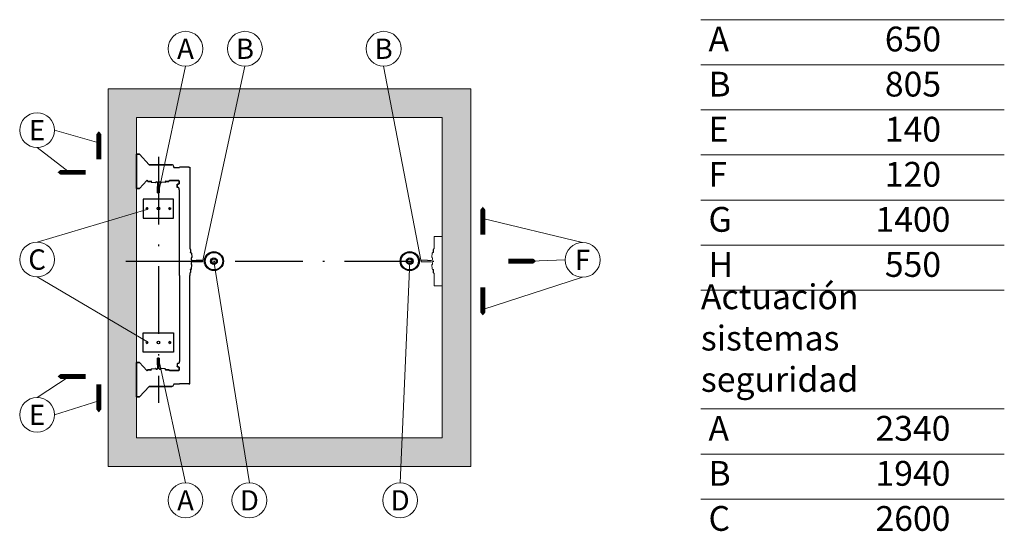
# Model space of a CAD drawing. Units: millimetres. Extents: x 2296 to 2506, y 476 to 773.
# Drawn here: x 2367 to 2440, y 534 to 572 of the extents above; entities that cross this region are included whole.
import ezdxf
from ezdxf.enums import TextEntityAlignment as Align

# ---------------------------------------------------------------- set-up
doc = ezdxf.new("R2010")
doc.units = ezdxf.units.MM
doc.linetypes.add('PUNTORAYA', pattern=[8, 5, -1.5, 0, -1.5])
for name, color, linetype, lineweight in [('ENOR_cotasyejes', 45, 'Continuous', 0), ('ENOR_lineas', 183, 'Continuous', 0), ('ENOR_lineasgris', 8, 'Continuous', 0), ('ENOR_muro', 140, 'Continuous', 0), ('ENOR_texto', 53, 'Continuous', 0)]:
    doc.layers.add(name, color=color, linetype=linetype, lineweight=lineweight)
for name, color, linetype in [('ENOR_trama1', 8, 'Continuous'), ('EnorInstalacion', 183, 'Continuous'), ('PYR1', 1, 'PUNTORAYA')]:
    doc.layers.add(name, color=color, linetype=linetype)
doc.styles.add('ARIALNARROW', font='ARIALN.TTF')

# ---------------------------------------------------------------- blocks, each defined once
blk = doc.blocks.new('MA810_ficha4_CARGAS')
at = {"layer": 'ENOR_trama1'}
h = blk.add_hatch(color=256, dxfattribs=at)
h.paths.add_polyline_path([(26.859, 0), (0, 0), (0, -27.914), (26.859, -27.914)])
h.paths.add_polyline_path([(2.109, -2.109), (24.75, -2.109), (24.75, -25.805), (2.109, -25.805)], flags=16)
at = {"layer": 'ENOR_cotasyejes', "lineweight": 0}
for p, q in [((5.737, 1.686), (3.727, -7.678)), ((10.137, 1.686), (7.003, -12.79)), ((20.405, 1.686), (23.175, -12.79)), ((-3.961, -3.048), (-0.68, -3.987)), ((-5.25, -4.337), (-2.867, -6.161)), ((-5.25, -11.322), (2.883, -8.909)), ((35.138, -11.349), (27.75, -9.572)), ((10.465, -29.125), (7.843, -12.727)), ((21.625, -29.125), (22.335, -12.727)), ((-5.25, -13.898), (2.883, -18.682)), ((5.737, -29.125), (3.727, -19.913)), ((-5.25, -22.804), (-2.867, -21.254)), ((-3.961, -24.092), (-0.68, -23.05))]:
    blk.add_line(p, q, dxfattribs=at)
for points in [[(33.85, -12.638), (31.267, -12.727)], [(35.138, -13.926), (27.75, -16.314)]]:
    blk.add_lwpolyline(points, dxfattribs=at)
for centre in [(5.737, 2.974), (10.137, 2.974), (20.405, 2.974), (-5.25, -3.048), (-5.25, -12.61), (35.138, -12.638), (-5.25, -24.092), (5.737, -30.414), (10.465, -30.414), (21.625, -30.414)]:
    blk.add_circle(centre, 1.288, dxfattribs=at)
at = {"layer": 'ENOR_lineas', "lineweight": 0}
for points in [[(-0.68, -5.192, 0.36, 0.36, 0), (-0.68, -3.987, 1.44, 0, 0), (-0.68, -3.121, 0, 0, 0)], [(-1.663, -6.161, 0.36, 0.36, 0), (-2.867, -6.161, 1.44, 0, 0), (-3.734, -6.161, 0, 0, 0)], [(27.75, -10.776, 0.36, 0.36, 0), (27.75, -9.572, 1.44, 0, 0), (27.75, -8.706, 0, 0, 0)], [(29.629, -12.727, 0.36, 0.36, 0), (30.834, -12.727, 1.44, 0, 0), (31.7, -12.727, 0, 0, 0)], [(27.75, -14.677, 0.36, 0.36, 0), (27.75, -15.881, 1.44, 0, 0), (27.75, -16.748, 0, 0, 0)], [(-1.663, -21.254, 0.36, 0.36, 0), (-2.867, -21.254, 1.44, 0, 0), (-3.734, -21.254, 0, 0, 0)], [(-0.68, -21.845, 0.36, 0.36, 0), (-0.68, -23.05, 1.44, 0, 0), (-0.68, -23.916, 0, 0, 0)]]:
    blk.add_lwpolyline(points, format="xyseb", dxfattribs=at)
at = {"layer": 'ENOR_muro'}
for p, q in [((26.859, 0), (0, 0)), ((0, 0), (0, -27.914)), ((26.859, -27.914), (26.859, 0)), ((2.109, -25.805), (2.109, -2.109)), ((2.109, -2.109), (24.75, -2.109)), ((24.75, -2.109), (24.75, -25.805)), ((24.75, -25.805), (2.109, -25.805)), ((0, -27.914), (26.859, -27.914))]:
    blk.add_line(p, q, dxfattribs=at)
at = {"layer": 'EnorInstalacion', "ltscale": 20}
for p, q in [((2.109, -4.83), (2.292, -4.83)), ((2.109, -7.362), (2.109, -4.83)), ((2.109, -4.83), (2.109, -7.362)), ((2.292, -4.83), (2.109, -4.83)), ((2.109, -4.83), (2.109, -7.362)), ((2.292, -4.83), (2.109, -4.83)), ((2.109, -4.83), (2.292, -4.83)), ((2.109, -7.362), (2.109, -4.83)), ((2.292, -4.83), (2.32, -4.83)), ((2.32, -4.83), (2.292, -4.83)), ((2.32, -4.83), (2.292, -4.83)), ((2.292, -4.83), (2.32, -4.83)), ((2.32, -4.83), (3.038, -5.604)), ((3.038, -5.604), (2.32, -4.83)), ((3.038, -5.604), (2.32, -4.83)), ((2.32, -4.83), (3.038, -5.604)), ((3.038, -5.604), (4.725, -5.604)), ((4.725, -5.604), (3.038, -5.604)), ((4.725, -5.604), (3.038, -5.604)), ((3.038, -5.604), (4.725, -5.604)), ((4.725, -5.604), (4.725, -5.604)), ((5.977, -5.78), (6.047, -5.78)), ((6.047, -5.78), (6.047, -5.85)), ((6.047, -5.85), (6.047, -11.827)), ((2.875, -6.764), (2.32, -7.362)), ((2.32, -7.362), (2.875, -6.764)), ((2.32, -7.362), (2.875, -6.764)), ((2.875, -6.764), (2.32, -7.362)), ((2.911, -6.764), (2.875, -6.764)), ((2.875, -6.764), (2.911, -6.764)), ((2.911, -6.799), (2.911, -6.764)), ((2.911, -6.764), (2.911, -6.799)), ((2.953, -6.799), (2.911, -6.799)), ((2.911, -6.799), (2.953, -6.799)), ((2.953, -6.827), (2.953, -6.799)), ((2.953, -6.799), (2.953, -6.827)), ((3.171, -6.834), (2.96, -6.834)), ((2.96, -6.834), (3.171, -6.834)), ((3.178, -6.827), (3.178, -6.801)), ((3.178, -6.825), (3.178, -6.827)), ((3.185, -6.849), (3.185, -6.849)), ((3.525, -6.918), (3.525, -6.918)), ((3.526, -6.919), (3.551, -6.923)), ((3.551, -6.923), (3.526, -6.919)), ((3.551, -6.923), (3.56, -6.874)), ((3.56, -6.874), (3.551, -6.923)), ((3.56, -6.874), (3.633, -6.88)), ((3.633, -6.88), (3.56, -6.874)), ((3.663, -7.2), (3.663, -7.678)), ((3.665, -7.2), (3.663, -7.2)), ((3.663, -7.678), (3.663, -7.2)), ((3.684, -6.936), (3.684, -7.18)), ((3.684, -7.18), (3.684, -6.936)), ((3.769, -6.936), (3.769, -7.18)), ((3.769, -7.18), (3.769, -6.936)), ((3.79, -7.2), (3.788, -7.2)), ((3.79, -7.2), (3.79, -7.678)), ((3.79, -7.678), (3.79, -7.2)), ((3.893, -6.874), (3.821, -6.88)), ((3.821, -6.88), (3.893, -6.874)), ((3.902, -6.923), (3.893, -6.874)), ((3.893, -6.874), (3.902, -6.923)), ((3.927, -6.919), (3.902, -6.923)), ((3.902, -6.923), (3.927, -6.919)), ((4.268, -6.849), (4.268, -6.849)), ((4.275, -6.801), (4.275, -6.827)), ((4.275, -6.801), (4.275, -6.827)), ((4.275, -6.827), (4.275, -6.825)), ((4.282, -6.834), (4.493, -6.834)), ((4.493, -6.834), (4.282, -6.834)), ((4.282, -6.834), (4.493, -6.834)), ((4.5, -6.799), (4.542, -6.799)), ((4.5, -6.827), (4.5, -6.799)), ((4.5, -6.799), (4.5, -6.827)), ((4.542, -6.799), (4.5, -6.799)), ((4.5, -6.827), (4.5, -6.799)), ((4.542, -6.764), (5.147, -6.764)), ((4.542, -6.799), (4.542, -6.764)), ((4.542, -6.764), (4.542, -6.799)), ((5.147, -6.764), (4.542, -6.764)), ((5.147, -6.764), (4.542, -6.764)), ((5.13, -7.066), (5.14, -7.048)), ((5.139, -7.05), (5.13, -7.066)), ((5.13, -7.05), (5.139, -7.05)), ((5.13, -7.084), (5.13, -7.05)), ((5.13, -7.066), (5.13, -7.084)), ((5.13, -7.084), (5.13, -7.066)), ((5.13, -7.084), (5.13, -7.178)), ((5.13, -7.178), (5.13, -7.086)), ((5.13, -7.178), (5.13, -7.086)), ((5.13, -7.178), (5.13, -7.266)), ((5.13, -7.266), (5.13, -7.178)), ((5.13, -7.266), (5.13, -7.178)), ((5.13, -7.266), (5.13, -7.269)), ((5.13, -7.277), (5.13, -7.269)), ((5.133, -7.283), (5.13, -7.277)), ((5.133, -7.283), (5.135, -7.293)), ((5.139, -7.293), (5.133, -7.283)), ((5.135, -7.293), (5.133, -7.283)), ((5.14, -7.048), (5.139, -7.05)), ((5.139, -7.05), (5.14, -7.048)), ((5.14, -7.048), (5.139, -7.05)), ((5.228, -7.05), (5.139, -7.05)), ((5.139, -7.05), (5.228, -7.05)), ((5.139, -7.05), (5.228, -7.05)), ((5.147, -6.764), (5.217, -6.764)), ((5.217, -6.764), (5.147, -6.764)), ((5.217, -6.764), (5.147, -6.764)), ((5.238, -7.015), (5.228, -7.05)), ((5.228, -7.05), (5.238, -7.015)), ((5.228, -7.05), (5.238, -7.015)), ((5.259, -7.015), (5.238, -7.015)), ((5.238, -7.015), (5.259, -7.015)), ((5.238, -7.015), (5.259, -7.015)), ((5.259, -6.806), (5.259, -7.015)), ((5.259, -7.015), (5.259, -6.806)), ((5.259, -7.015), (5.259, -6.806)), ((2.292, -7.362), (2.109, -7.362)), ((2.109, -7.362), (2.292, -7.362)), ((2.109, -7.362), (2.292, -7.362)), ((2.292, -7.362), (2.109, -7.362)), ((2.32, -7.362), (2.292, -7.362)), ((2.292, -7.362), (2.32, -7.362)), ((2.292, -7.362), (2.32, -7.362)), ((2.32, -7.362), (2.292, -7.362)), ((3.663, -7.678), (3.79, -7.678)), ((3.79, -7.678), (3.663, -7.678)), ((5.135, -7.293), (5.139, -7.293)), ((5.228, -7.293), (5.135, -7.293)), ((5.238, -7.329), (5.228, -7.293)), ((5.259, -7.329), (5.238, -7.329)), ((5.259, -7.383), (5.259, -7.329)), ((5.259, -7.453), (5.259, -7.383)), ((5.288, -7.453), (5.259, -7.453)), ((5.288, -13.795), (5.288, -7.453)), ((2.602, -8.142), (2.602, -9.548)), ((4.852, -8.142), (2.602, -8.142)), ((4.852, -9.548), (4.852, -8.142)), ((2.602, -9.548), (4.852, -9.548)), ((6.084, -12.094), (6.108, -12.094)), ((6.11, -11.869), (6.11, -11.869)), ((6.117, -12.103), (6.117, -12.101)), ((6.117, -12.101), (6.132, -12.101)), ((6.132, -12.101), (6.132, -12.101)), ((6.163, -12.596), (6.163, -12.596)), ((6.163, -12.857), (6.163, -12.857)), ((5.288, -13.795), (5.288, -20.138)), ((6.047, -13.627), (6.047, -13.795)), ((6.047, -21.741), (6.047, -13.795)), ((6.108, -13.359), (6.084, -13.359)), ((6.108, -13.359), (6.11, -13.359)), ((6.117, -13.35), (6.117, -13.352)), ((6.117, -13.352), (6.132, -13.352)), ((6.132, -13.352), (6.132, -13.352)), ((2.602, -19.448), (2.602, -18.042)), ((2.602, -18.042), (4.852, -18.042)), ((4.852, -18.042), (4.852, -19.448)), ((4.852, -19.448), (2.602, -19.448)), ((2.109, -22.76), (2.109, -20.229)), ((2.109, -20.229), (2.109, -22.76)), ((2.109, -20.229), (2.109, -22.76)), ((2.109, -22.76), (2.109, -20.229)), ((2.109, -20.229), (2.292, -20.229)), ((2.292, -20.229), (2.109, -20.229)), ((2.292, -20.229), (2.109, -20.229)), ((2.109, -20.229), (2.292, -20.229)), ((2.292, -20.229), (2.32, -20.229)), ((2.32, -20.229), (2.292, -20.229)), ((2.32, -20.229), (2.292, -20.229)), ((2.292, -20.229), (2.32, -20.229)), ((2.875, -20.827), (2.32, -20.229)), ((2.32, -20.229), (2.875, -20.827)), ((2.875, -20.827), (2.32, -20.229)), ((2.32, -20.229), (2.875, -20.827)), ((3.663, -19.913), (3.79, -19.913)), ((3.663, -20.391), (3.663, -19.913)), ((3.663, -19.913), (3.663, -20.391)), ((3.79, -19.913), (3.663, -19.913)), ((3.663, -20.391), (3.665, -20.391)), ((3.788, -20.391), (3.79, -20.391)), ((3.79, -20.391), (3.79, -19.913)), ((3.79, -19.913), (3.79, -20.391)), ((5.13, -20.324), (5.133, -20.308)), ((5.133, -20.308), (5.13, -20.313)), ((5.13, -20.313), (5.13, -20.322)), ((5.13, -20.322), (5.13, -20.324)), ((5.13, -20.324), (5.13, -20.412)), ((5.133, -20.308), (5.132, -20.31)), ((5.135, -20.297), (5.133, -20.308)), ((5.228, -20.297), (5.135, -20.297)), ((5.238, -20.262), (5.228, -20.297)), ((5.259, -20.262), (5.238, -20.262)), ((5.288, -20.138), (5.259, -20.138)), ((5.259, -20.138), (5.259, -20.208)), ((5.259, -20.208), (5.259, -20.262)), ((2.911, -20.827), (2.875, -20.827)), ((2.875, -20.827), (2.911, -20.827)), ((2.911, -20.791), (2.911, -20.827)), ((2.953, -20.791), (2.911, -20.791)), ((2.911, -20.791), (2.953, -20.791)), ((2.911, -20.827), (2.911, -20.791)), ((2.953, -20.763), (2.953, -20.791)), ((2.953, -20.791), (2.953, -20.763)), ((3.171, -20.756), (2.96, -20.756)), ((2.96, -20.756), (3.171, -20.756)), ((3.178, -20.79), (3.178, -20.763)), ((3.178, -20.763), (3.178, -20.765)), ((3.185, -20.741), (3.185, -20.741)), ((3.525, -20.672), (3.525, -20.672)), ((3.526, -20.672), (3.551, -20.668)), ((3.551, -20.668), (3.526, -20.672)), ((3.551, -20.668), (3.56, -20.717)), ((3.56, -20.717), (3.551, -20.668)), ((3.56, -20.717), (3.633, -20.711)), ((3.633, -20.711), (3.56, -20.717)), ((3.684, -20.655), (3.684, -20.41)), ((3.684, -20.41), (3.684, -20.655)), ((3.769, -20.655), (3.769, -20.41)), ((3.769, -20.41), (3.769, -20.655)), ((3.893, -20.717), (3.821, -20.711)), ((3.821, -20.711), (3.893, -20.717)), ((3.902, -20.668), (3.893, -20.717)), ((3.893, -20.717), (3.902, -20.668)), ((3.927, -20.672), (3.902, -20.668)), ((3.902, -20.668), (3.927, -20.672)), ((3.928, -20.672), (3.928, -20.672)), ((4.266, -20.756), (4.268, -20.756)), ((4.268, -20.741), (4.268, -20.741)), ((4.268, -20.756), (4.268, -20.741)), ((4.275, -20.765), (4.275, -20.763)), ((4.275, -20.763), (4.275, -20.79)), ((4.275, -20.79), (4.275, -20.763)), ((4.282, -20.756), (4.493, -20.756)), ((4.493, -20.756), (4.282, -20.756)), ((4.282, -20.756), (4.493, -20.756)), ((4.5, -20.763), (4.5, -20.791)), ((4.5, -20.791), (4.5, -20.763)), ((4.5, -20.763), (4.5, -20.791)), ((4.5, -20.791), (4.542, -20.791)), ((4.542, -20.791), (4.5, -20.791)), ((4.542, -20.791), (4.542, -20.827)), ((4.542, -20.827), (4.542, -20.791)), ((4.542, -20.827), (5.147, -20.827)), ((4.643, -20.827), (4.542, -20.827)), ((5.147, -20.827), (4.542, -20.827)), ((4.643, -20.827), (4.643, -20.827)), ((5.147, -20.827), (4.643, -20.827)), ((5.13, -20.412), (5.13, -20.504)), ((5.13, -20.504), (5.13, -20.524)), ((5.13, -20.524), (5.13, -20.507)), ((5.13, -20.507), (5.13, -20.524)), ((5.14, -20.542), (5.13, -20.524)), ((5.13, -20.524), (5.139, -20.54)), ((5.13, -20.524), (5.14, -20.542)), ((5.139, -20.54), (5.14, -20.542)), ((5.228, -20.54), (5.139, -20.54)), ((5.139, -20.54), (5.228, -20.54)), ((5.14, -20.542), (5.139, -20.54)), ((5.139, -20.54), (5.228, -20.54)), ((5.147, -20.827), (5.217, -20.827)), ((5.217, -20.827), (5.147, -20.827)), ((5.217, -20.827), (5.147, -20.827)), ((5.238, -20.576), (5.228, -20.54)), ((5.228, -20.54), (5.238, -20.576)), ((5.228, -20.54), (5.238, -20.576)), ((5.259, -20.576), (5.238, -20.576)), ((5.238, -20.576), (5.259, -20.576)), ((5.238, -20.576), (5.259, -20.576)), ((5.259, -20.784), (5.259, -20.576)), ((5.259, -20.576), (5.259, -20.784)), ((5.259, -20.576), (5.259, -20.784)), ((5.977, -21.811), (6.047, -21.811)), ((6.047, -21.811), (6.047, -21.741)), ((3.038, -21.987), (2.32, -22.76)), ((2.32, -22.76), (3.038, -21.987)), ((2.32, -22.76), (3.038, -21.987)), ((3.038, -21.987), (2.32, -22.76)), ((4.725, -21.987), (3.038, -21.987)), ((3.038, -21.987), (4.725, -21.987)), ((3.038, -21.987), (4.725, -21.987)), ((4.725, -21.987), (3.038, -21.987)), ((4.725, -21.987), (4.725, -21.987)), ((2.292, -22.76), (2.109, -22.76)), ((2.109, -22.76), (2.292, -22.76)), ((2.109, -22.76), (2.292, -22.76)), ((2.292, -22.76), (2.109, -22.76)), ((2.32, -22.76), (2.292, -22.76)), ((2.292, -22.76), (2.32, -22.76)), ((2.292, -22.76), (2.32, -22.76)), ((2.32, -22.76), (2.292, -22.76))]:
    blk.add_line(p, q, dxfattribs=at)
at = {"layer": 'EnorInstalacion'}
for p, q in [((4.866, -5.745), (4.866, -5.745)), ((4.866, -5.794), (4.866, -5.745)), ((4.866, -5.794), (5.288, -5.794)), ((5.288, -5.794), (5.288, -5.78)), ((5.358, -5.78), (5.288, -5.78)), ((5.977, -5.78), (5.358, -5.78)), ((2.875, -6.764), (2.911, -6.764)), ((2.911, -6.764), (2.911, -6.799)), ((2.911, -6.799), (2.953, -6.799)), ((2.953, -6.799), (2.953, -6.827)), ((3.171, -6.834), (2.96, -6.834)), ((3.178, -6.827), (3.178, -6.801)), ((3.185, -6.813), (3.185, -6.849)), ((3.231, -6.898), (3.525, -6.918)), ((3.526, -6.919), (3.551, -6.923)), ((3.551, -6.923), (3.56, -6.874)), ((3.633, -6.88), (3.56, -6.874)), ((3.663, -7.678), (3.663, -7.2)), ((3.663, -7.2), (3.665, -7.2)), ((3.684, -7.18), (3.684, -6.936)), ((3.769, -6.936), (3.769, -7.18)), ((3.788, -7.2), (3.79, -7.2)), ((3.79, -7.2), (3.79, -7.678)), ((3.893, -6.874), (3.821, -6.88)), ((3.902, -6.923), (3.893, -6.874)), ((3.927, -6.919), (3.902, -6.923)), ((4.222, -6.898), (3.928, -6.918)), ((4.268, -6.813), (4.268, -6.849)), ((4.268, -6.849), (4.268, -6.849)), ((4.275, -6.801), (4.275, -6.827)), ((4.493, -6.834), (4.282, -6.834)), ((4.542, -6.799), (4.5, -6.799)), ((4.5, -6.827), (4.5, -6.799)), ((4.542, -6.764), (4.643, -6.764)), ((4.542, -6.764), (4.542, -6.799)), ((3.79, -7.678), (3.663, -7.678)), ((6.047, -11.827), (6.082, -11.827)), ((6.082, -11.827), (6.082, -11.869)), ((6.11, -11.869), (6.082, -11.869)), ((6.084, -12.094), (6.11, -12.094)), ((6.096, -12.101), (6.132, -12.101)), ((6.117, -11.876), (6.117, -12.087)), ((6.132, -12.101), (6.132, -12.101)), ((6.181, -12.147), (6.201, -12.44)), ((6.206, -12.467), (6.154, -12.476)), ((6.154, -12.476), (6.163, -12.596)), ((6.163, -12.857), (6.154, -12.977)), ((6.206, -12.986), (6.154, -12.977)), ((6.181, -13.306), (6.201, -13.013)), ((6.201, -12.442), (6.206, -12.467)), ((6.201, -13.011), (6.206, -12.986)), ((6.247, -12.674), (6.525, -12.674)), ((6.525, -12.779), (6.247, -12.779)), ((6.525, -12.663), (7.003, -12.663)), ((6.525, -12.674), (6.525, -12.663)), ((6.525, -12.79), (6.525, -12.779)), ((7.003, -12.79), (6.525, -12.79)), ((7.003, -12.663), (7.003, -12.79)), ((6.047, -13.627), (6.082, -13.627)), ((6.082, -13.584), (6.11, -13.584)), ((6.082, -13.627), (6.082, -13.584)), ((6.11, -13.359), (6.084, -13.359)), ((6.096, -13.352), (6.132, -13.352)), ((6.117, -13.366), (6.117, -13.577)), ((6.132, -13.352), (6.132, -13.352)), ((3.663, -19.913), (3.663, -20.391)), ((3.79, -19.913), (3.663, -19.913)), ((3.663, -20.391), (3.665, -20.391)), ((3.788, -20.391), (3.79, -20.391)), ((3.79, -20.391), (3.79, -19.913)), ((2.875, -20.827), (2.911, -20.827)), ((2.911, -20.791), (2.953, -20.791)), ((2.911, -20.827), (2.911, -20.791)), ((2.953, -20.791), (2.953, -20.763)), ((3.171, -20.756), (2.96, -20.756)), ((3.178, -20.763), (3.178, -20.79)), ((3.185, -20.777), (3.185, -20.741)), ((3.231, -20.692), (3.525, -20.672)), ((3.526, -20.672), (3.551, -20.668)), ((3.551, -20.668), (3.56, -20.717)), ((3.633, -20.711), (3.56, -20.717)), ((3.684, -20.41), (3.684, -20.655)), ((3.769, -20.655), (3.769, -20.41)), ((3.893, -20.717), (3.821, -20.711)), ((3.902, -20.668), (3.893, -20.717)), ((3.927, -20.672), (3.902, -20.668)), ((4.222, -20.692), (3.928, -20.672)), ((4.268, -20.741), (4.268, -20.741)), ((4.268, -20.777), (4.268, -20.741)), ((4.275, -20.79), (4.275, -20.763)), ((4.493, -20.756), (4.282, -20.756)), ((4.5, -20.763), (4.5, -20.791)), ((4.542, -20.791), (4.5, -20.791)), ((4.542, -20.827), (4.542, -20.791)), ((4.542, -20.827), (4.643, -20.827)), ((4.866, -21.797), (5.288, -21.797)), ((4.866, -21.797), (4.866, -21.846)), ((4.866, -21.846), (4.866, -21.846)), ((5.288, -21.797), (5.288, -21.811)), ((5.358, -21.811), (5.288, -21.811)), ((5.977, -21.811), (5.358, -21.811))]:
    blk.add_line(p, q, dxfattribs=at)
at = {"layer": 'EnorInstalacion', "linetype": 'Continuous', "lineweight": 15}
for p, q in [((24.138, -10.969), (24.138, -10.898)), ((24.138, -10.898), (24.166, -10.898)), ((24.195, -10.898), (24.166, -10.898)), ((24.588, -10.898), (24.195, -10.898)), ((24.588, -10.898), (24.669, -10.898)), ((24.669, -10.898), (24.75, -10.898)), ((24.75, -10.898), (24.75, -14.555)), ((24.138, -10.969), (24.138, -11.419)), ((24.138, -11.447), (24.138, -11.419)), ((24.138, -11.447), (24.138, -11.461)), ((24.138, -11.827), (24.138, -11.461)), ((24.004, -12.147), (23.984, -12.44)), ((24.089, -12.101), (24.053, -12.101)), ((24.068, -11.876), (24.068, -12.087)), ((24.103, -11.827), (24.103, -12.087)), ((24.138, -11.827), (24.103, -11.827)), ((23.984, -12.442), (23.979, -12.467)), ((23.979, -12.467), (24.024, -12.475)), ((23.979, -12.986), (24.024, -12.978)), ((23.984, -13.011), (23.979, -12.986)), ((24.004, -13.306), (23.984, -13.013)), ((24.015, -12.596), (24.024, -12.475)), ((24.024, -12.978), (24.015, -12.857)), ((24.089, -13.352), (24.053, -13.352)), ((24.068, -13.577), (24.068, -13.366)), ((24.103, -13.627), (24.103, -13.366)), ((24.138, -13.627), (24.103, -13.627)), ((24.138, -13.992), (24.138, -13.627)), ((24.138, -13.992), (24.138, -14.006)), ((24.138, -14.034), (24.138, -14.006)), ((24.138, -14.034), (24.138, -14.484)), ((24.138, -14.555), (24.138, -14.484)), ((24.166, -14.555), (24.138, -14.555)), ((24.195, -14.555), (24.166, -14.555)), ((24.588, -14.555), (24.195, -14.555)), ((24.588, -14.555), (24.669, -14.555)), ((24.669, -14.555), (24.75, -14.555))]:
    blk.add_line(p, q, dxfattribs=at)
blk.add_lwpolyline([(23.931, -12.779), (23.653, -12.779), (23.653, -12.79), (23.175, -12.79), (23.175, -12.663), (23.653, -12.663), (23.653, -12.674), (23.931, -12.674)], dxfattribs=at)
at = {"layer": 'EnorInstalacion', "ltscale": 20}
for centre, radius in [((3.727, -8.845), 0.0984), ((2.883, -8.845), 0.0633), ((4.57, -8.845), 0.0633), ((7.843, -12.727), 0.703), ((7.843, -12.727), 0.647), ((22.335, -12.727), 0.703), ((22.335, -12.727), 0.647), ((7.843, -12.727), 0.246), ((7.843, -12.727), 0.169), ((22.335, -12.727), 0.246), ((22.335, -12.727), 0.169), ((2.883, -18.745), 0.0633), ((3.727, -18.745), 0.0984), ((4.57, -18.745), 0.0633)]:
    blk.add_circle(centre, radius, dxfattribs=at)
for centre, radius, start, end in [((4.725, -5.745), 0.141, 89.88809, 90.11191), ((4.725, -5.745), 0.141, 89.88809, 90.11191), ((4.725, -5.745), 0.141, 89.88809, 90.11191), ((2.96, -6.827), 0.00703, 179.93744, 270.25023), ((2.96, -6.827), 0.00703, 180.06256, 269.74977), ((3.171, -6.827), 0.00703, 269.74977, 0.10279), ((3.171, -6.827), 0.00703, 270.25023, 359.89721), ((3.171, -6.813), 0.0141, 299.99995, 60.00005), ((3.234, -6.849), 0.0492, 179.98022, 180.01978), ((3.524, -6.933), 0.0141, 79.83544, 86.28886), ((3.524, -6.933), 0.0141, 80.1642, 85.91013), ((3.628, -6.936), 0.0563, 0, 85.53284), ((3.628, -6.936), 0.0562, 0, 85.53284), ((3.665, -7.18), 0.0197, 265.90396, 0), ((3.665, -7.18), 0.0197, 270, 0), ((3.825, -6.936), 0.0562, 94.46716, 180), ((3.825, -6.936), 0.0562, 94.46716, 180), ((3.788, -7.18), 0.0197, 180, 274.09604), ((3.788, -7.18), 0.0197, 180, 270), ((3.929, -6.933), 0.0141, 100.16456, 99.46117), ((3.929, -6.933), 0.0141, 99.46117, 100.16456), ((4.282, -6.813), 0.0141, 119.99995, 240.00005), ((4.219, -6.849), 0.0492, 359.98022, 0.01978), ((4.282, -6.827), 0.00703, 180.10279, 269.74977), ((4.282, -6.827), 0.00703, 179.89721, 270.25023), ((4.282, -6.827), 0.00703, 180.10279, 269.74977), ((4.493, -6.827), 0.00703, 270.25023, 359.93744), ((4.493, -6.827), 0.00703, 269.74977, 0.06256), ((4.493, -6.827), 0.00703, 270.25023, 359.93744), ((5.199, -7.085), 0.0691, 178.96638, 181.03362), ((5.199, -7.085), 0.0691, 178.96638, 181.03362), ((5.178, -7.268), 0.0476, 178.45133, 181.54867), ((5.178, -7.268), 0.0476, 178.45133, 181.54867), ((5.217, -6.806), 0.0422, 359.92424, 90), ((5.217, -6.806), 0.0422, 0.07576, 90), ((5.217, -6.806), 0.0422, 0.07576, 90), ((2.883, -8.845), 0.0633, 270, 138.18969), ((4.57, -8.845), 0.0633, 41.81031, 270), ((6.096, -12.087), 0.0141, 210.00004, 329.99996), ((6.11, -11.876), 0.00703, 89.73166, 90.26834), ((6.132, -12.15), 0.0492, 89.94405, 90.05595), ((6.247, -12.589), 0.0844, 184.20315, 184.4192), ((6.247, -12.864), 0.0844, 175.5808, 175.79685), ((6.096, -13.366), 0.0141, 29.99997, 150.00003), ((6.11, -13.366), 0.00703, 104.47751, 90.08156), ((6.096, -13.366), 0.0141, 28.95502, 29.99997), ((6.132, -13.303), 0.0492, 252.27005, 270.03083), ((6.132, -13.303), 0.0492, 269.96917, 270.03083), ((2.883, -18.745), 0.0633, 221.81031, 90), ((4.57, -18.745), 0.0633, 90, 318.18969), ((3.665, -20.41), 0.0197, 0, 94.09604), ((3.665, -20.41), 0.0197, 0, 90), ((3.788, -20.41), 0.0197, 90, 180), ((3.788, -20.41), 0.0197, 85.90396, 180), ((5.178, -20.323), 0.0476, 164.40841, 178.45133), ((5.178, -20.323), 0.0476, 178.45133, 181.54867), ((2.96, -20.763), 0.00703, 90.25023, 179.93744), ((2.96, -20.763), 0.00703, 89.74977, 180.06256), ((3.171, -20.763), 0.00703, 0.10279, 89.74977), ((3.171, -20.763), 0.00703, 359.89721, 90.25023), ((3.171, -20.777), 0.0141, 299.99995, 60.00005), ((3.234, -20.741), 0.0492, 179.98022, 180.01978), ((3.524, -20.658), 0.0141, 274.08987, 279.8358), ((3.524, -20.658), 0.0141, 273.71114, 280.16456), ((3.628, -20.655), 0.0563, 274.46716, 0), ((3.628, -20.655), 0.0562, 274.46716, 0), ((3.825, -20.655), 0.0562, 180, 265.53284), ((3.825, -20.655), 0.0562, 180, 265.53284), ((3.929, -20.658), 0.0141, 259.83544, 266.28886), ((3.929, -20.658), 0.0141, 260.1642, 265.91013), ((4.219, -20.741), 0.0492, 342.26994, 0.01978), ((4.282, -20.777), 0.0141, 119.99995, 240.00005), ((4.282, -20.763), 0.00703, 89.74977, 180.10279), ((4.282, -20.763), 0.00703, 90.25023, 179.89721), ((4.282, -20.763), 0.00703, 90.25023, 179.89721), ((4.493, -20.763), 0.00703, 359.93744, 90.25023), ((4.493, -20.763), 0.00703, 0.06256, 89.74977), ((4.493, -20.763), 0.00703, 0.06256, 89.74977), ((5.199, -20.505), 0.0691, 178.96638, 181.03362), ((5.199, -20.505), 0.0691, 178.96638, 181.03362), ((5.217, -20.784), 0.0422, 270, 359.92424), ((5.217, -20.784), 0.0422, 270, 0.07576), ((5.217, -20.784), 0.0422, 270, 359.92424), ((4.725, -21.846), 0.141, 269.88809, 270.11191), ((4.725, -21.846), 0.141, 269.88809, 270.11191)]:
    blk.add_arc(centre, radius, start, end, dxfattribs=at)
at = {"layer": 'EnorInstalacion'}
for centre, radius, start, end in [((4.725, -5.745), 0.141, 0, 90), ((2.96, -6.827), 0.00703, 180, 270), ((3.171, -6.827), 0.00703, 270, 0), ((3.171, -6.813), 0.0141, 360, 60.00005), ((3.234, -6.849), 0.0492, 180, 266.09951), ((3.524, -6.933), 0.0141, 80, 86.09951), ((3.628, -6.936), 0.0562, 0, 85.53284), ((3.665, -7.18), 0.0197, 270, 0), ((3.825, -6.936), 0.0562, 94.46716, 180), ((3.788, -7.18), 0.0197, 180, 270), ((3.929, -6.933), 0.0141, 93.90049, 100), ((4.219, -6.849), 0.0492, 273.90049, 360), ((4.282, -6.813), 0.0141, 119.99995, 180), ((4.219, -6.849), 0.0492, 359.98022, 0.01978), ((6.096, -12.087), 0.0141, 210.00004, 270), ((6.11, -11.876), 0.00703, 0, 90), ((6.11, -12.087), 0.00703, 270, 0), ((6.132, -12.15), 0.0492, 89.94405, 90.05595), ((6.132, -12.15), 0.0492, 3.90049, 90), ((6.247, -12.589), 0.0844, 184.27546, 270), ((6.247, -12.864), 0.0844, 90, 175.72454), ((6.215, -12.439), 0.0141, 183.90049, 190), ((6.215, -13.014), 0.0141, 170, 176.09951), ((6.096, -13.366), 0.0141, 90, 150.00003), ((6.11, -13.366), 0.00703, 0, 90), ((6.11, -13.577), 0.00703, 270, 0), ((6.132, -13.303), 0.0492, 270, 356.09951), ((6.132, -13.303), 0.0492, 269.96917, 270.03083), ((3.665, -20.41), 0.0197, 360, 90), ((3.788, -20.41), 0.0197, 90, 180), ((2.96, -20.763), 0.00703, 90, 180), ((3.171, -20.763), 0.00703, 0, 90), ((3.171, -20.777), 0.0141, 299.99995, 0), ((3.234, -20.741), 0.0492, 93.90049, 180), ((3.524, -20.658), 0.0141, 273.90049, 280), ((3.628, -20.655), 0.0562, 274.46716, 0), ((3.825, -20.655), 0.0562, 180, 265.53284), ((3.929, -20.658), 0.0141, 260, 266.09951), ((4.219, -20.741), 0.0492, 0, 86.09951), ((4.219, -20.741), 0.0492, 359.98022, 0.01978), ((4.282, -20.777), 0.0141, 180, 240.00005), ((4.725, -21.846), 0.141, 270, 0)]:
    blk.add_arc(centre, radius, start, end, dxfattribs=at)
at = {"layer": 'EnorInstalacion', "linetype": 'Continuous', "lineweight": 15}
for centre, radius, start, end in [((24.053, -12.15), 0.0492, 90, 176.09951), ((24.075, -11.876), 0.00703, 90, 180), ((24.075, -12.087), 0.00703, 180, 270), ((24.089, -12.087), 0.0141, 270, 0), ((23.931, -12.589), 0.0844, 270, 355.72454), ((23.931, -12.864), 0.0844, 4.27546, 90), ((23.97, -12.439), 0.0141, 350, 356.09951), ((23.97, -13.014), 0.0141, 3.90049, 10), ((24.053, -13.303), 0.0492, 183.90049, 270), ((24.075, -13.366), 0.00703, 90, 180), ((24.075, -13.577), 0.00703, 180, 270), ((24.089, -13.366), 0.0141, 0, 90)]:
    blk.add_arc(centre, radius, start, end, dxfattribs=at)
for points in [[(24.103, -11.869), (24.075, -11.869)], [(24.075, -12.094), (24.101, -12.094)], [(24.101, -13.359), (24.075, -13.359)], [(24.075, -13.584), (24.103, -13.584)]]:
    blk.add_open_spline(points, degree=1, dxfattribs=at)
at = {"layer": 'PYR1'}
for p, q in [((3.727, -5.011), (3.727, -23.209)), ((1.315, -12.727), (25.308, -12.727))]:
    blk.add_line(p, q, dxfattribs=at)
at = {"layer": 'ENOR_texto', "lineweight": 0, "style": 'ARIALNARROW'}
for s, p in [('A', (5.737, 2.974)), ('B', (10.137, 2.974)), ('B', (20.405, 2.974)), ('E', (-5.25, -3.048)), ('C', (-5.25, -12.61)), ('F', (35.138, -12.638)), ('E', (-5.25, -24.092)), ('A', (5.737, -30.414)), ('D', (10.465, -30.414)), ('D', (21.625, -30.414))]:
    blk.add_text(s, height=1.5, dxfattribs=at).set_placement(p, align=Align.MIDDLE_CENTER)
blk = doc.blocks.new('MA810_ficha4')
at = {"layer": 'ENOR_lineas', "lineweight": 0}
for points in [[(143.70844, -200.35322), (121.24888, -200.35322)], [(143.70844, -220.35322), (121.24888, -220.35322)], [(143.70844, -229.13213), (121.24888, -229.13213)]]:
    blk.add_lwpolyline(points, dxfattribs=at)
at = {"layer": 'ENOR_lineasgris', "lineweight": 0}
for points in [[(143.70844, -203.68655), (121.24888, -203.68655)], [(143.70844, -207.01989), (121.24888, -207.01989)], [(143.70844, -210.35322), (121.24888, -210.35322)], [(143.70844, -213.68655), (121.24888, -213.68655)], [(143.70844, -217.01989), (121.24888, -217.01989)], [(143.70844, -232.46546), (121.24888, -232.46546)], [(143.70844, -235.7988), (121.24888, -235.7988)]]:
    blk.add_lwpolyline(points, dxfattribs=at)
at = {"layer": 'ENOR_trama1'}
blk.add_blockref('MA810_ficha4_CARGAS', (77.35548, -205.47427), dxfattribs=at)
at = {"layer": 'ENOR_texto', "lineweight": 0, "style": 'ARIALNARROW'}
for s, insert, char_height, width, attachment_point in [(' A', (121.24888, -202.01989), 1.833333, 8.9372, 4), ('650', (136.94726, -202.01989), 1.833333, 13.5224, 5), (' B', (121.24888, -205.35322), 1.833333, 8.9372, 4), ('805', (136.94726, -205.35322), 1.833333, 13.5224, 5), (' E', (121.24888, -208.68655), 1.833333, 8.9372, 4), ('140', (136.94726, -208.68655), 1.833333, 13.5224, 5), (' F', (121.24888, -212.01989), 1.833333, 8.9372, 4), ('120', (136.94726, -212.01989), 1.833333, 13.5224, 5), (' G', (121.24888, -215.35322), 1.833333, 8.9372, 4), ('1400', (136.94726, -215.35322), 1.833333, 13.5224, 5), (' H', (121.24888, -218.68655), 1.833333, 8.9372, 4), ('550', (136.94726, -218.68655), 1.833333, 13.5224, 5), ('Actuación sistemas seguridad ', (121.24888, -224.13213), 1.8333333, 22.4595602, 4), (' A', (121.24888, -230.7988), 1.833333, 8.9372, 4), ('2340', (136.94726, -230.7988), 1.833333, 13.5224, 5), (' B', (121.24888, -234.13213), 1.833333, 8.9372, 4), ('1940', (136.94726, -234.13213), 1.833333, 13.5224, 5), (' C', (121.24888, -237.46546), 1.833333, 8.9372, 4), ('2600', (136.94726, -237.46546), 1.833333, 13.5224, 5)]:
    blk.add_mtext(s, dxfattribs=dict(at, insert=insert, char_height=char_height, width=width, attachment_point=attachment_point))

msp = doc.modelspace()

# ---------------------------------------------------------------- block references
at = {"layer": 'ENOR_trama1'}
msp.add_blockref('MA810_ficha4', (2296.186, 772.573), dxfattribs=at)

doc.saveas('drawing.dxf')
